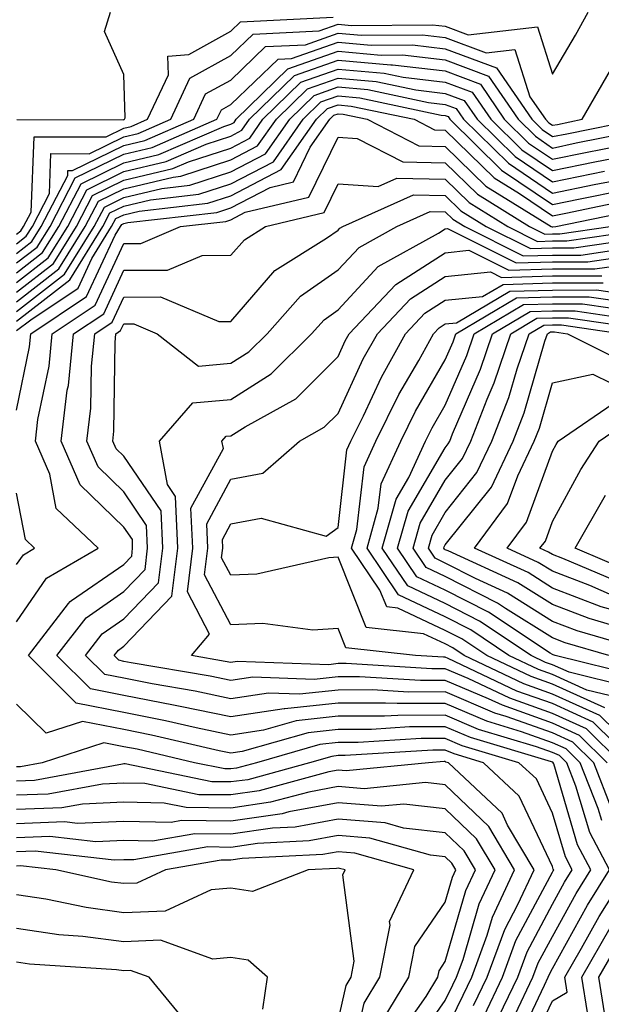
# Model space of a CAD drawing. Units: inches. Extents: x 1029203 to 1031843, y 7218698 to 7221338.
# Drawn here: x 1031738 to 1031793, y 7219119 to 7219211 of the extents above; entities that cross this region are included whole.
import ezdxf

# ---------------------------------------------------------------- set-up
doc = ezdxf.new("R2010")
doc.units = ezdxf.units.IN
doc.header["$MEASUREMENT"] = 0
doc.layers.add('Contour_10297218', color=7, linetype='Continuous', true_color=0xa17b34)

msp = doc.modelspace()

# ---------------------------------------------------------------- linework, layer by layer
at = {"layer": 'Contour_10297218'}
for points in [[(1031738.05, 7219190.318, 3036), (1031738.948, 7219191.022, 3036), (1031739.515, 7219191.92, 3036), (1031741.116, 7219194.986, 3036), (1031741.253, 7219198.717, 3036), (1031744.827, 7219198.697, 3036), (1031748.05, 7219200.279, 3036), (1031749.378, 7219200.592, 3036), (1031752.444, 7219201.92, 3036), (1031754.222, 7219205.748, 3036), (1031758.05, 7219207.858, 3036), (1031760.12, 7219209.85, 3036), (1031766.292, 7219210.162, 3036), (1031768.05, 7219210.787, 3036), (1031769.3, 7219210.67, 3036), (1031776.859, 7219210.729, 3036), (1031778.05, 7219210.592, 3036), (1031780.179, 7219209.791, 3036), (1031786.663, 7219210.533, 3036), (1031788.05, 7219206.119, 3036), (1031790.198, 7219209.772, 3036), (1031791.37, 7219211.92, 3036)], [(1031738.069, 7219201.901, 3038), (1031747.991, 7219201.861, 3038), (1031748.05, 7219201.901, 3038), (1031748.069, 7219201.901, 3038), (1031748.128, 7219201.92, 3038), (1031748.187, 7219202.057, 3038), (1031748.05, 7219206.1, 3038), (1031746.253, 7219210.123, 3038), (1031746.819, 7219211.92, 3038)], [(1031738.05, 7219191.217, 3037), (1031738.441, 7219191.529, 3037), (1031738.694, 7219191.92, 3037), (1031739.398, 7219193.268, 3037), (1031739.671, 7219200.299, 3037), (1031746.409, 7219200.279, 3037), (1031748.05, 7219201.08, 3037), (1031748.734, 7219201.236, 3037), (1031750.276, 7219201.92, 3037), (1031752.21, 7219206.08, 3037), (1031752.151, 7219207.818, 3037), (1031754.105, 7219207.975, 3037), (1031758.05, 7219210.143, 3037), (1031758.948, 7219211.022, 3037), (1031767.581, 7219211.451, 3037)], [(1031738.05, 7219189.42, 3035), (1031739.456, 7219190.514, 3035), (1031740.335, 7219191.92, 3035), (1031742.816, 7219196.686, 3035), (1031742.835, 7219197.135, 3035), (1031743.265, 7219197.135, 3035), (1031748.05, 7219199.479, 3035), (1031750.023, 7219199.947, 3035), (1031754.593, 7219201.92, 3035), (1031755.687, 7219204.283, 3035), (1031758.05, 7219205.572, 3035), (1031761.273, 7219208.697, 3035), (1031765.003, 7219208.873, 3035), (1031768.05, 7219209.947, 3035), (1031770.218, 7219209.752, 3035), (1031775.921, 7219209.791, 3035), (1031778.05, 7219209.557, 3035), (1031781.859, 7219208.111, 3035), (1031784.554, 7219208.424, 3035), (1031785.941, 7219204.029, 3035), (1031787.386, 7219201.92, 3035), (1031787.718, 7219201.588, 3035), (1031788.05, 7219201.373, 3035), (1031788.519, 7219201.451, 3035), (1031790.823, 7219201.92, 3035), (1031793.46, 7219206.51, 3035)], [(1031738.05, 7219188.522, 3034), (1031739.964, 7219190.006, 3034), (1031741.175, 7219191.92, 3034), (1031743.519, 7219196.451, 3034), (1031748.05, 7219198.658, 3034), (1031750.687, 7219199.283, 3034), (1031756.741, 7219201.92, 3034), (1031757.171, 7219202.799, 3034), (1031758.05, 7219203.307, 3034), (1031762.444, 7219207.526, 3034), (1031763.714, 7219207.584, 3034), (1031768.05, 7219209.108, 3034), (1031771.136, 7219208.834, 3034), (1031774.984, 7219208.854, 3034), (1031778.05, 7219208.502, 3034), (1031782.835, 7219206.705, 3034), (1031786.116, 7219201.92, 3034), (1031787.093, 7219200.963, 3034), (1031788.05, 7219200.318, 3034), (1031789.398, 7219200.572, 3034), (1031796.136, 7219201.92, 3034)], [(1031738.05, 7219187.604, 3033), (1031740.472, 7219189.498, 3033), (1031741.995, 7219191.92, 3033), (1031744.066, 7219195.904, 3033), (1031748.05, 7219197.858, 3033), (1031751.331, 7219198.639, 3033), (1031757.386, 7219201.256, 3033), (1031758.05, 7219201.471, 3033), (1031758.343, 7219201.627, 3033), (1031758.538, 7219201.92, 3033), (1031763.343, 7219206.627, 3033), (1031768.05, 7219208.287, 3033), (1031772.054, 7219207.916, 3033), (1031774.066, 7219207.936, 3033), (1031778.05, 7219207.467, 3033), (1031782.073, 7219205.943, 3033), (1031784.847, 7219201.92, 3033), (1031786.468, 7219200.338, 3033), (1031788.05, 7219199.244, 3033), (1031790.257, 7219199.713, 3033), (1031797.21, 7219201.08, 3033)], [(1031738.05, 7219186.705, 3032), (1031740.98, 7219188.99, 3032), (1031742.816, 7219191.92, 3032), (1031744.612, 7219195.358, 3032), (1031748.05, 7219197.057, 3032), (1031751.995, 7219197.975, 3032), (1031755.745, 7219199.615, 3032), (1031758.05, 7219200.358, 3032), (1031759.066, 7219200.904, 3032), (1031759.788, 7219201.92, 3032), (1031763.968, 7219206.002, 3032), (1031768.05, 7219207.447, 3032), (1031772.972, 7219206.998, 3032), (1031773.128, 7219206.998, 3032), (1031778.05, 7219206.432, 3032), (1031781.331, 7219205.201, 3032), (1031783.558, 7219201.92, 3032), (1031785.823, 7219199.693, 3032), (1031788.05, 7219198.19, 3032), (1031791.136, 7219198.834, 3032), (1031795.901, 7219199.772, 3032)], [(1031738.05, 7219185.807, 3031), (1031741.487, 7219188.483, 3031), (1031743.636, 7219191.92, 3031), (1031745.14, 7219194.83, 3031), (1031748.05, 7219196.256, 3031), (1031752.64, 7219197.33, 3031), (1031754.085, 7219197.955, 3031), (1031758.05, 7219199.244, 3031), (1031759.808, 7219200.162, 3031), (1031761.038, 7219201.92, 3031), (1031764.573, 7219205.397, 3031), (1031768.05, 7219206.608, 3031), (1031772.347, 7219206.217, 3031), (1031774.124, 7219205.846, 3031), (1031778.05, 7219205.397, 3031), (1031780.569, 7219204.44, 3031), (1031782.288, 7219201.92, 3031), (1031785.198, 7219199.068, 3031), (1031788.05, 7219197.135, 3031), (1031792.015, 7219197.955, 3031), (1031794.593, 7219198.463, 3031)], [(1031738.05, 7219184.908, 3030), (1031741.995, 7219187.975, 3030), (1031744.456, 7219191.92, 3030), (1031745.687, 7219194.283, 3030), (1031748.05, 7219195.436, 3030), (1031752.659, 7219196.529, 3030), (1031753.362, 7219196.608, 3030), (1031758.05, 7219198.131, 3030), (1031760.53, 7219199.44, 3030), (1031762.288, 7219201.92, 3030), (1031765.198, 7219204.772, 3030), (1031768.05, 7219205.768, 3030), (1031771.585, 7219205.455, 3030), (1031775.316, 7219204.654, 3030), (1031778.05, 7219204.342, 3030), (1031779.808, 7219203.678, 3030), (1031781.019, 7219201.92, 3030), (1031784.573, 7219198.443, 3030), (1031788.05, 7219196.08, 3030), (1031792.894, 7219197.076, 3030)], [(1031738.05, 7219184.01, 3029), (1031742.503, 7219187.467, 3029), (1031745.276, 7219191.92, 3029), (1031746.234, 7219193.736, 3029), (1031748.05, 7219194.635, 3029), (1031751.605, 7219195.475, 3029), (1031754.202, 7219195.768, 3029), (1031758.05, 7219197.018, 3029), (1031761.273, 7219198.697, 3029), (1031763.538, 7219201.92, 3029), (1031765.823, 7219204.147, 3029), (1031768.05, 7219204.947, 3029), (1031770.823, 7219204.693, 3029), (1031776.487, 7219203.483, 3029), (1031778.05, 7219203.307, 3029), (1031779.066, 7219202.936, 3029), (1031779.749, 7219201.92, 3029), (1031783.948, 7219197.818, 3029), (1031788.05, 7219195.026, 3029), (1031791.956, 7219195.826, 3029), (1031793.773, 7219196.197, 3029)], [(1031738.05, 7219183.111, 3028), (1031743.011, 7219186.959, 3028), (1031746.097, 7219191.92, 3028), (1031746.761, 7219193.209, 3028), (1031748.05, 7219193.834, 3028), (1031750.55, 7219194.42, 3028), (1031755.042, 7219194.928, 3028), (1031758.05, 7219195.904, 3028), (1031762.015, 7219197.955, 3028), (1031764.788, 7219201.92, 3028), (1031766.429, 7219203.541, 3028), (1031768.05, 7219204.108, 3028), (1031770.062, 7219203.932, 3028), (1031777.659, 7219202.311, 3028), (1031778.05, 7219202.272, 3028), (1031778.304, 7219202.174, 3028), (1031778.48, 7219201.92, 3028), (1031783.304, 7219197.174, 3028), (1031788.05, 7219193.971, 3028), (1031790.628, 7219194.498, 3028), (1031794.651, 7219195.318, 3028)], [(1031738.05, 7219182.213, 3027), (1031739.359, 7219183.229, 3027), (1031743.792, 7219186.178, 3027), (1031745.081, 7219188.951, 3027), (1031746.917, 7219191.92, 3027), (1031747.308, 7219192.662, 3027), (1031748.05, 7219193.014, 3027), (1031749.495, 7219193.365, 3027), (1031755.882, 7219194.088, 3027), (1031758.05, 7219194.791, 3027), (1031762.737, 7219197.233, 3027), (1031766.038, 7219201.92, 3027), (1031767.054, 7219202.916, 3027), (1031768.05, 7219203.268, 3027), (1031769.28, 7219203.151, 3027), (1031775.14, 7219201.92, 3027), (1031777.054, 7219200.924, 3027), (1031778.05, 7219200.904, 3027), (1031782.601, 7219196.471, 3027), (1031784.984, 7219194.986, 3027), (1031788.05, 7219192.916, 3027), (1031789.3, 7219193.17, 3027), (1031795.511, 7219194.459, 3027)], [(1031738.05, 7219174.791, 3026), (1031739.261, 7219180.709, 3026), (1031739.378, 7219181.92, 3026), (1031744.573, 7219185.397, 3026), (1031747.249, 7219191.119, 3026), (1031747.757, 7219191.92, 3026), (1031747.855, 7219192.115, 3026), (1031748.05, 7219192.213, 3026), (1031748.441, 7219192.311, 3026), (1031756.741, 7219193.229, 3026), (1031758.05, 7219193.658, 3026), (1031761.702, 7219195.572, 3026), (1031763.87, 7219196.1, 3026), (1031765.452, 7219199.322, 3026), (1031767.269, 7219201.92, 3026), (1031767.659, 7219202.311, 3026), (1031768.05, 7219202.428, 3026), (1031768.519, 7219202.389, 3026), (1031770.765, 7219201.92, 3026), (1031775.569, 7219199.44, 3026), (1031778.05, 7219199.381, 3026), (1031781.819, 7219195.69, 3026), (1031787.933, 7219191.92, 3026), (1031788.011, 7219191.881, 3026), (1031788.05, 7219191.881, 3026), (1031788.089, 7219191.881, 3026), (1031788.362, 7219191.92, 3026), (1031796.39, 7219193.58, 3026)], [(1031738.05, 7219155.065, 3025), (1031740.843, 7219159.127, 3025), (1031745.648, 7219161.92, 3025), (1031741.741, 7219165.611, 3025), (1031741.136, 7219168.834, 3025), (1031739.808, 7219171.92, 3025), (1031740.042, 7219173.912, 3025), (1031741.077, 7219178.893, 3025), (1031741.37, 7219181.92, 3025), (1031745.374, 7219184.596, 3025), (1031748.05, 7219190.338, 3025), (1031749.632, 7219190.338, 3025), (1031753.343, 7219191.92, 3025), (1031757.581, 7219192.389, 3025), (1031758.05, 7219192.545, 3025), (1031759.378, 7219193.248, 3025), (1031765.316, 7219194.654, 3025), (1031768.05, 7219200.26, 3025), (1031769.827, 7219200.143, 3025), (1031774.085, 7219197.955, 3025), (1031778.05, 7219197.858, 3025), (1031781.058, 7219194.928, 3025), (1031785.901, 7219191.92, 3025), (1031787.327, 7219191.197, 3025), (1031788.05, 7219191.236, 3025), (1031788.734, 7219191.236, 3025), (1031793.441, 7219191.92, 3025)], [(1031784.573, 7219115.397, 3024), (1031787.308, 7219121.178, 3024), (1031787.659, 7219121.92, 3024), (1031787.776, 7219122.193, 3024), (1031788.05, 7219122.721, 3024), (1031791.331, 7219128.639, 3024), (1031793.382, 7219131.92, 3024), (1031791.526, 7219135.397, 3024), (1031790.237, 7219139.733, 3024), (1031789.378, 7219141.92, 3024), (1031788.714, 7219142.584, 3024), (1031788.05, 7219142.877, 3024), (1031786.566, 7219143.404, 3024), (1031781.155, 7219145.026, 3024), (1031778.05, 7219146.354, 3024), (1031773.636, 7219146.334, 3024), (1031772.386, 7219146.256, 3024), (1031768.05, 7219146.256, 3024), (1031764.144, 7219145.826, 3024), (1031761.077, 7219144.947, 3024), (1031758.05, 7219144.498, 3024), (1031754.808, 7219145.162, 3024), (1031751.956, 7219145.826, 3024), (1031748.05, 7219146.588, 3024), (1031743.616, 7219147.486, 3024), (1031739.144, 7219151.92, 3024), (1031742.894, 7219156.764, 3024), (1031743.03, 7219156.94, 3024), (1031743.167, 7219157.037, 3024), (1031748.05, 7219160.416, 3024), (1031748.792, 7219161.178, 3024), (1031748.87, 7219161.92, 3024), (1031748.851, 7219162.721, 3024), (1031748.05, 7219163.873, 3024), (1031743.968, 7219167.838, 3024), (1031742.21, 7219171.92, 3024), (1031742.776, 7219176.647, 3024), (1031742.874, 7219177.096, 3024), (1031743.343, 7219181.92, 3024), (1031746.175, 7219183.795, 3024), (1031748.05, 7219187.838, 3024), (1031752.132, 7219187.838, 3024), (1031755.355, 7219189.225, 3024), (1031758.05, 7219189.244, 3024), (1031759.3, 7219190.67, 3024), (1031761.273, 7219191.92, 3024), (1031766.741, 7219193.229, 3024), (1031768.05, 7219195.904, 3024), (1031771.78, 7219195.651, 3024), (1031773.538, 7219196.432, 3024), (1031778.05, 7219196.334, 3024), (1031780.276, 7219194.147, 3024), (1031783.89, 7219191.92, 3024), (1031786.663, 7219190.533, 3024), (1031788.05, 7219190.572, 3024), (1031789.398, 7219190.572, 3024), (1031797.972, 7219191.842, 3024)], [(1031792.659, 7219136.529, 3023), (1031792.308, 7219137.662, 3023), (1031790.648, 7219141.92, 3023), (1031789.339, 7219143.209, 3023), (1031788.05, 7219143.776, 3023), (1031785.159, 7219144.811, 3023), (1031781.917, 7219145.787, 3023), (1031778.05, 7219147.428, 3023), (1031773.558, 7219147.428, 3023), (1031772.484, 7219147.486, 3023), (1031768.05, 7219147.486, 3023), (1031763.069, 7219146.94, 3023), (1031763.03, 7219146.94, 3023), (1031758.05, 7219146.197, 3023), (1031753.304, 7219147.174, 3023), (1031752.698, 7219147.272, 3023), (1031748.05, 7219148.19, 3023), (1031744.944, 7219148.815, 3023), (1031741.8, 7219151.92, 3023), (1031744.534, 7219155.436, 3023), (1031748.05, 7219157.877, 3023), (1031750.042, 7219159.928, 3023), (1031750.276, 7219161.92, 3023), (1031750.179, 7219164.049, 3023), (1031748.05, 7219167.193, 3023), (1031745.648, 7219169.518, 3023), (1031744.612, 7219171.92, 3023), (1031744.984, 7219174.986, 3023), (1031745.042, 7219178.912, 3023), (1031745.335, 7219181.92, 3023), (1031746.956, 7219183.014, 3023), (1031748.05, 7219185.338, 3023), (1031751.487, 7219185.358, 3023), (1031756.917, 7219183.053, 3023), (1031758.05, 7219183.053, 3023), (1031762.151, 7219187.818, 3023), (1031766.956, 7219190.826, 3023), (1031768.05, 7219191.588, 3023), (1031768.206, 7219191.764, 3023), (1031768.499, 7219191.92, 3023), (1031775.081, 7219194.889, 3023), (1031778.05, 7219194.811, 3023), (1031779.515, 7219193.385, 3023), (1031781.878, 7219191.92, 3023), (1031785.999, 7219189.869, 3023), (1031788.05, 7219189.928, 3023), (1031790.042, 7219189.928, 3023), (1031797.093, 7219190.963, 3023)], [(1031793.636, 7219137.506, 3022), (1031791.917, 7219141.92, 3022), (1031789.964, 7219143.834, 3022), (1031788.05, 7219144.693, 3022), (1031783.734, 7219146.236, 3022), (1031782.679, 7219146.549, 3022), (1031778.05, 7219148.522, 3022), (1031774.632, 7219148.502, 3022), (1031771.253, 7219148.717, 3022), (1031768.05, 7219148.697, 3022), (1031764.437, 7219148.307, 3022), (1031761.566, 7219148.404, 3022), (1031758.05, 7219147.877, 3022), (1031754.71, 7219148.58, 3022), (1031750.706, 7219149.264, 3022), (1031748.05, 7219149.791, 3022), (1031746.273, 7219150.143, 3022), (1031744.476, 7219151.92, 3022), (1031746.038, 7219153.932, 3022), (1031748.05, 7219155.338, 3022), (1031751.273, 7219158.697, 3022), (1031751.683, 7219161.92, 3022), (1031751.526, 7219165.397, 3022), (1031748.05, 7219170.514, 3022), (1031747.327, 7219171.197, 3022), (1031747.034, 7219171.92, 3022), (1031747.132, 7219172.838, 3022), (1031747.23, 7219181.1, 3022), (1031747.308, 7219181.92, 3022), (1031747.757, 7219182.213, 3022), (1031748.05, 7219182.838, 3022), (1031748.987, 7219182.858, 3022), (1031751.175, 7219181.92, 3022), (1031755.023, 7219178.893, 3022), (1031758.05, 7219179.166, 3022), (1031759.73, 7219180.24, 3022), (1031761.429, 7219181.92, 3022), (1031764.554, 7219185.416, 3022), (1031768.05, 7219187.877, 3022), (1031770.003, 7219189.967, 3022), (1031773.519, 7219191.92, 3022), (1031776.644, 7219193.326, 3022), (1031778.05, 7219193.287, 3022), (1031778.753, 7219192.623, 3022), (1031779.866, 7219191.92, 3022), (1031785.316, 7219189.186, 3022), (1031788.05, 7219189.264, 3022), (1031790.706, 7219189.264, 3022), (1031796.214, 7219190.084, 3022)], [(1031793.167, 7219141.92, 3021), (1031790.589, 7219144.459, 3021), (1031788.05, 7219145.611, 3021), (1031783.401, 7219147.272, 3021), (1031782.093, 7219147.877, 3021), (1031778.05, 7219149.596, 3021), (1031775.726, 7219149.596, 3021), (1031770.042, 7219149.928, 3021), (1031768.05, 7219149.928, 3021), (1031765.823, 7219149.693, 3021), (1031760.081, 7219149.889, 3021), (1031758.05, 7219149.576, 3021), (1031756.116, 7219149.986, 3021), (1031748.734, 7219151.236, 3021), (1031748.05, 7219151.373, 3021), (1031747.601, 7219151.471, 3021), (1031747.151, 7219151.92, 3021), (1031747.542, 7219152.428, 3021), (1031748.05, 7219152.779, 3021), (1031752.523, 7219157.447, 3021), (1031753.089, 7219161.92, 3021), (1031752.874, 7219166.744, 3021), (1031752.112, 7219167.858, 3021), (1031751.39, 7219171.92, 3021), (1031754.495, 7219175.475, 3021), (1031758.05, 7219175.787, 3021), (1031761.8, 7219178.17, 3021), (1031765.569, 7219181.92, 3021), (1031766.741, 7219183.229, 3021), (1031768.05, 7219184.166, 3021), (1031771.78, 7219188.19, 3021), (1031777.425, 7219191.295, 3021), (1031778.05, 7219191.705, 3021), (1031778.245, 7219191.725, 3021), (1031784.651, 7219188.522, 3021), (1031788.05, 7219188.619, 3021), (1031791.351, 7219188.619, 3021), (1031795.335, 7219189.205, 3021)], [(1031794.437, 7219141.92, 3020), (1031791.214, 7219145.084, 3020), (1031788.05, 7219146.51, 3020), (1031784.066, 7219147.936, 3020), (1031780.198, 7219149.772, 3020), (1031778.05, 7219150.67, 3020), (1031776.8, 7219150.67, 3020), (1031768.812, 7219151.158, 3020), (1031768.05, 7219151.158, 3020), (1031767.191, 7219151.061, 3020), (1031758.616, 7219151.354, 3020), (1031758.05, 7219151.276, 3020), (1031757.503, 7219151.373, 3020), (1031754.378, 7219151.92, 3020), (1031756.058, 7219153.912, 3020), (1031753.987, 7219157.858, 3020), (1031754.476, 7219161.92, 3020), (1031754.319, 7219165.651, 3020), (1031757.347, 7219171.217, 3020), (1031757.21, 7219171.92, 3020), (1031757.601, 7219172.369, 3020), (1031758.05, 7219172.408, 3020), (1031759.378, 7219173.248, 3020), (1031764.105, 7219175.865, 3020), (1031768.05, 7219179.811, 3020), (1031768.714, 7219181.256, 3020), (1031769.085, 7219181.92, 3020), (1031773.441, 7219186.529, 3020), (1031778.05, 7219189.479, 3020), (1031780.257, 7219189.713, 3020), (1031783.987, 7219187.858, 3020), (1031788.05, 7219187.975, 3020), (1031791.995, 7219187.975, 3020), (1031794.456, 7219188.326, 3020)], [(1031795.706, 7219141.92, 3019), (1031791.839, 7219145.709, 3019), (1031788.05, 7219147.428, 3019), (1031784.73, 7219148.6, 3019), (1031778.323, 7219151.647, 3019), (1031778.05, 7219151.764, 3019), (1031777.894, 7219151.764, 3019), (1031775.276, 7219151.92, 3019), (1031768.773, 7219152.643, 3019), (1031768.05, 7219154.44, 3019), (1031765.687, 7219154.283, 3019), (1031761.019, 7219154.889, 3019), (1031758.05, 7219154.772, 3019), (1031755.569, 7219159.44, 3019), (1031755.882, 7219161.92, 3019), (1031755.784, 7219164.186, 3019), (1031758.05, 7219168.365, 3019), (1031761.038, 7219168.932, 3019), (1031764.437, 7219171.92, 3019), (1031766.761, 7219173.209, 3019), (1031768.05, 7219174.498, 3019), (1031770.394, 7219179.576, 3019), (1031771.722, 7219181.92, 3019), (1031774.788, 7219185.182, 3019), (1031778.05, 7219187.272, 3019), (1031782.269, 7219187.701, 3019), (1031783.304, 7219187.174, 3019), (1031788.05, 7219187.311, 3019), (1031792.659, 7219187.311, 3019)], [(1031796.976, 7219141.92, 3018), (1031792.464, 7219146.334, 3018), (1031788.05, 7219148.326, 3018), (1031785.394, 7219149.264, 3018), (1031779.827, 7219151.92, 3018), (1031778.753, 7219152.623, 3018), (1031778.05, 7219152.994, 3018), (1031776.019, 7219153.951, 3018), (1031770.667, 7219154.537, 3018), (1031768.05, 7219161.1, 3018), (1031767.171, 7219161.041, 3018), (1031760.472, 7219159.498, 3018), (1031758.05, 7219159.401, 3018), (1031757.171, 7219161.041, 3018), (1031757.288, 7219161.92, 3018), (1031757.249, 7219162.721, 3018), (1031758.05, 7219164.205, 3018), (1031760.862, 7219164.733, 3018), (1031766.937, 7219163.033, 3018), (1031768.05, 7219163.854, 3018), (1031768.87, 7219171.1, 3018), (1031769.241, 7219171.92, 3018), (1031770.413, 7219174.283, 3018), (1031772.093, 7219177.877, 3018), (1031774.339, 7219181.92, 3018), (1031776.136, 7219183.834, 3018), (1031778.05, 7219185.065, 3018), (1031781.526, 7219185.397, 3018), (1031783.441, 7219186.529, 3018), (1031788.05, 7219186.666, 3018), (1031792.796, 7219186.666, 3018)], [(1031792.933, 7219147.037, 3017), (1031788.05, 7219149.244, 3017), (1031786.077, 7219149.947, 3017), (1031781.917, 7219151.92, 3017), (1031779.593, 7219153.463, 3017), (1031778.05, 7219154.244, 3017), (1031773.636, 7219156.334, 3017), (1031772.581, 7219156.451, 3017), (1031771.956, 7219158.014, 3017), (1031769.3, 7219161.92, 3017), (1031769.808, 7219163.678, 3017), (1031770.472, 7219169.498, 3017), (1031771.566, 7219171.92, 3017), (1031773.714, 7219176.256, 3017), (1031775.569, 7219179.44, 3017), (1031776.956, 7219181.92, 3017), (1031777.484, 7219182.486, 3017), (1031778.05, 7219182.838, 3017), (1031779.085, 7219182.955, 3017), (1031784.066, 7219185.904, 3017), (1031788.05, 7219186.002, 3017), (1031792.151, 7219186.022, 3017), (1031794.261, 7219185.709, 3017)], [(1031794.124, 7219147.994, 3016), (1031791.273, 7219148.697, 3016), (1031788.05, 7219150.143, 3016), (1031786.741, 7219150.611, 3016), (1031783.987, 7219151.92, 3016), (1031780.433, 7219154.303, 3016), (1031778.05, 7219155.514, 3016), (1031773.694, 7219157.565, 3016), (1031770.745, 7219161.92, 3016), (1031771.8, 7219165.67, 3016), (1031772.054, 7219167.916, 3016), (1031773.89, 7219171.92, 3016), (1031775.257, 7219174.713, 3016), (1031778.05, 7219179.479, 3016), (1031778.792, 7219181.178, 3016), (1031779.046, 7219181.92, 3016), (1031784.71, 7219185.26, 3016), (1031788.05, 7219185.358, 3016), (1031791.487, 7219185.358, 3016), (1031795.14, 7219184.83, 3016)], [(1031795.12, 7219148.99, 3015), (1031789.612, 7219150.358, 3015), (1031788.05, 7219151.061, 3015), (1031787.405, 7219151.276, 3015), (1031786.077, 7219151.92, 3015), (1031781.253, 7219155.123, 3015), (1031778.05, 7219156.764, 3015), (1031774.554, 7219158.424, 3015), (1031772.171, 7219161.92, 3015), (1031773.46, 7219166.51, 3015), (1031774.651, 7219168.522, 3015), (1031776.214, 7219171.92, 3015), (1031776.819, 7219173.151, 3015), (1031778.05, 7219175.26, 3015), (1031780.062, 7219179.908, 3015), (1031780.745, 7219181.92, 3015), (1031785.335, 7219184.635, 3015), (1031788.05, 7219184.713, 3015), (1031790.843, 7219184.713, 3015), (1031796.019, 7219183.951, 3015)], [(1031796.116, 7219149.986, 3014), (1031788.304, 7219151.92, 3014), (1031788.109, 7219151.979, 3014), (1031788.05, 7219151.998, 3014), (1031787.835, 7219152.135, 3014), (1031782.093, 7219155.963, 3014), (1031778.05, 7219158.014, 3014), (1031775.394, 7219159.264, 3014), (1031773.597, 7219161.92, 3014), (1031774.593, 7219165.377, 3014), (1031778.05, 7219171.295, 3014), (1031778.323, 7219171.647, 3014), (1031778.46, 7219171.92, 3014), (1031778.734, 7219172.604, 3014), (1031781.351, 7219178.619, 3014), (1031782.464, 7219181.92, 3014), (1031785.98, 7219183.99, 3014), (1031788.05, 7219184.049, 3014), (1031790.179, 7219184.049, 3014), (1031796.898, 7219183.072, 3014)], [(1031793.304, 7219151.92, 3013), (1031789.241, 7219153.111, 3013), (1031788.05, 7219153.561, 3013), (1031783.655, 7219156.315, 3013), (1031782.933, 7219156.803, 3013), (1031778.05, 7219159.283, 3013), (1031776.253, 7219160.123, 3013), (1031775.042, 7219161.92, 3013), (1031775.706, 7219164.264, 3013), (1031778.05, 7219168.268, 3013), (1031779.671, 7219170.299, 3013), (1031780.433, 7219171.92, 3013), (1031781.956, 7219175.826, 3013), (1031782.62, 7219177.35, 3013), (1031784.163, 7219181.92, 3013), (1031786.605, 7219183.365, 3013), (1031788.05, 7219183.404, 3013), (1031789.534, 7219183.404, 3013), (1031797.757, 7219182.213, 3013)], [(1031797.952, 7219152.018, 3012), (1031790.355, 7219154.225, 3012), (1031788.05, 7219155.104, 3012), (1031783.87, 7219157.74, 3012), (1031780.862, 7219159.108, 3012), (1031778.05, 7219160.533, 3012), (1031777.112, 7219160.983, 3012), (1031776.468, 7219161.92, 3012), (1031776.819, 7219163.151, 3012), (1031778.05, 7219165.24, 3012), (1031780.999, 7219168.971, 3012), (1031782.405, 7219171.92, 3012), (1031783.987, 7219175.983, 3012), (1031784.769, 7219178.639, 3012), (1031785.882, 7219181.92, 3012), (1031787.249, 7219182.721, 3012), (1031788.05, 7219182.76, 3012), (1031788.89, 7219182.76, 3012), (1031794.593, 7219181.92, 3012)], [(1031795.901, 7219154.068, 3011), (1031791.487, 7219155.358, 3011), (1031788.05, 7219156.666, 3011), (1031784.827, 7219158.697, 3011), (1031778.304, 7219161.666, 3011), (1031778.05, 7219161.783, 3011), (1031777.972, 7219161.842, 3011), (1031777.913, 7219161.92, 3011), (1031777.933, 7219162.037, 3011), (1031778.05, 7219162.233, 3011), (1031782.347, 7219167.623, 3011), (1031784.378, 7219171.92, 3011), (1031785.413, 7219174.557, 3011), (1031787.347, 7219181.217, 3011), (1031787.581, 7219181.92, 3011), (1031787.874, 7219182.096, 3011), (1031788.226, 7219182.096, 3011), (1031789.456, 7219181.92, 3011), (1031795.179, 7219179.049, 3011)], [(1031793.851, 7219156.119, 3010), (1031792.601, 7219156.471, 3010), (1031788.05, 7219158.209, 3010), (1031785.784, 7219159.654, 3010), (1031780.784, 7219161.92, 3010), (1031783.87, 7219166.1, 3010), (1031784.808, 7219168.678, 3010), (1031786.351, 7219171.92, 3010), (1031786.839, 7219173.131, 3010), (1031788.05, 7219177.33, 3010), (1031791.819, 7219178.151, 3010), (1031793.46, 7219177.33, 3010)], [(1031793.655, 7219157.526, 3009), (1031791.526, 7219158.443, 3009), (1031788.05, 7219159.772, 3009), (1031786.722, 7219160.592, 3009), (1031783.831, 7219161.92, 3009), (1031785.628, 7219164.342, 3009), (1031788.05, 7219170.983, 3009), (1031788.382, 7219171.588, 3009), (1031788.597, 7219171.92, 3009), (1031794.222, 7219175.748, 3009)], [(1031794.691, 7219158.561, 3008), (1031789.007, 7219160.963, 3008), (1031788.05, 7219161.334, 3008), (1031787.679, 7219161.549, 3008), (1031786.878, 7219161.92, 3008), (1031787.386, 7219162.584, 3008), (1031788.05, 7219164.42, 3008), (1031790.706, 7219169.264, 3008), (1031792.405, 7219171.92, 3008), (1031795.765, 7219174.205, 3008)], [(1031738.05, 7219160.397, 3026), (1031738.675, 7219161.295, 3026), (1031739.73, 7219161.92, 3026), (1031738.87, 7219162.74, 3026), (1031738.05, 7219167.057, 3026)], [(1031795.706, 7219159.576, 3007), (1031790.159, 7219161.92, 3007), (1031792.991, 7219166.861, 3007)], [(1031784.573, 7219118.443, 3025), (1031786.234, 7219121.92, 3025), (1031786.722, 7219123.248, 3025), (1031788.05, 7219125.729, 3025), (1031790.257, 7219129.713, 3025), (1031791.644, 7219131.92, 3025), (1031790.394, 7219134.264, 3025), (1031788.167, 7219141.803, 3025), (1031788.089, 7219141.959, 3025), (1031788.05, 7219141.959, 3025), (1031787.972, 7219141.998, 3025), (1031780.394, 7219144.264, 3025), (1031778.05, 7219145.26, 3025), (1031774.71, 7219145.26, 3025), (1031771.155, 7219145.026, 3025), (1031768.05, 7219145.026, 3025), (1031765.257, 7219144.713, 3025), (1031759.085, 7219142.955, 3025), (1031758.05, 7219142.799, 3025), (1031756.937, 7219143.033, 3025), (1031750.628, 7219144.498, 3025), (1031748.05, 7219145.006, 3025), (1031744.202, 7219145.768, 3025), (1031740.804, 7219144.674, 3025), (1031738.05, 7219147.369, 3025)], [(1031782.62, 7219117.35, 3026), (1031784.808, 7219121.92, 3026), (1031785.687, 7219124.283, 3026), (1031788.05, 7219128.736, 3026), (1031789.183, 7219130.787, 3026), (1031789.905, 7219131.92, 3026), (1031789.261, 7219133.131, 3026), (1031788.05, 7219137.213, 3026), (1031786.546, 7219140.416, 3026), (1031784.925, 7219141.92, 3026), (1031779.632, 7219143.502, 3026), (1031778.05, 7219144.186, 3026), (1031775.784, 7219144.186, 3026), (1031769.925, 7219143.795, 3026), (1031768.05, 7219143.795, 3026), (1031766.351, 7219143.619, 3026), (1031760.433, 7219141.92, 3026), (1031758.558, 7219141.412, 3026), (1031758.05, 7219141.334, 3026), (1031757.484, 7219141.354, 3026), (1031754.651, 7219141.92, 3026), (1031749.3, 7219143.17, 3026), (1031748.05, 7219143.404, 3026), (1031746.194, 7219143.776, 3026), (1031740.433, 7219141.92, 3026), (1031738.421, 7219141.549, 3026), (1031738.05, 7219141.529, 3026)], [(1031781.663, 7219118.307, 3027), (1031783.382, 7219121.92, 3027), (1031784.632, 7219125.338, 3027), (1031788.05, 7219131.725, 3027), (1031788.128, 7219131.842, 3027), (1031788.167, 7219131.92, 3027), (1031788.128, 7219131.998, 3027), (1031788.05, 7219132.233, 3027), (1031784.944, 7219138.815, 3027), (1031781.624, 7219141.92, 3027), (1031778.87, 7219142.74, 3027), (1031778.05, 7219143.092, 3027), (1031776.878, 7219143.092, 3027), (1031768.714, 7219142.584, 3027), (1031768.05, 7219142.584, 3027), (1031767.464, 7219142.506, 3027), (1031765.394, 7219141.92, 3027), (1031759.632, 7219140.338, 3027), (1031758.05, 7219140.123, 3027), (1031756.273, 7219140.143, 3027), (1031748.167, 7219141.803, 3027), (1031748.05, 7219141.803, 3027), (1031747.913, 7219141.783, 3027), (1031739.71, 7219140.26, 3027), (1031738.05, 7219140.201, 3027)], [(1031780.687, 7219119.283, 3028), (1031781.956, 7219121.92, 3028), (1031783.597, 7219126.373, 3028), (1031784.827, 7219128.697, 3028), (1031786.351, 7219131.92, 3028), (1031783.87, 7219136.1, 3028), (1031783.343, 7219137.213, 3028), (1031778.343, 7219141.92, 3028), (1031778.109, 7219141.979, 3028), (1031778.05, 7219142.018, 3028), (1031777.952, 7219142.018, 3028), (1031776.487, 7219141.92, 3028), (1031768.812, 7219141.158, 3028), (1031768.05, 7219141.217, 3028), (1031767.191, 7219141.061, 3028), (1031760.687, 7219139.283, 3028), (1031758.05, 7219138.912, 3028), (1031755.062, 7219138.932, 3028), (1031750.003, 7219139.967, 3028), (1031748.05, 7219140.006, 3028), (1031746.058, 7219139.928, 3028), (1031740.98, 7219138.99, 3028), (1031738.05, 7219138.893, 3028)], [(1031778.05, 7219116.803, 3029), (1031779.73, 7219120.24, 3029), (1031780.53, 7219121.92, 3029), (1031781.956, 7219125.826, 3029), (1031782.444, 7219127.526, 3029), (1031784.515, 7219131.92, 3029), (1031782.112, 7219135.983, 3029), (1031778.05, 7219139.869, 3029), (1031776.214, 7219140.084, 3029), (1031770.472, 7219139.498, 3029), (1031768.05, 7219139.693, 3029), (1031765.316, 7219139.186, 3029), (1031761.741, 7219138.229, 3029), (1031758.05, 7219137.682, 3029), (1031753.87, 7219137.74, 3029), (1031751.819, 7219138.151, 3029), (1031748.05, 7219138.229, 3029), (1031744.183, 7219138.053, 3029), (1031742.269, 7219137.701, 3029), (1031738.05, 7219137.565, 3029)], [(1031774.827, 7219115.143, 3030), (1031778.05, 7219119.752, 3030), (1031778.753, 7219121.217, 3030), (1031779.105, 7219121.92, 3030), (1031779.71, 7219123.58, 3030), (1031781.214, 7219128.756, 3030), (1031782.698, 7219131.92, 3030), (1031780.96, 7219134.83, 3030), (1031778.05, 7219137.623, 3030), (1031774.183, 7219138.053, 3030), (1031772.112, 7219137.858, 3030), (1031768.05, 7219138.17, 3030), (1031763.46, 7219137.33, 3030), (1031762.816, 7219137.154, 3030), (1031758.05, 7219136.471, 3030), (1031753.441, 7219136.529, 3030), (1031752.484, 7219136.354, 3030), (1031748.05, 7219136.432, 3030), (1031743.714, 7219136.256, 3030), (1031742.523, 7219136.393, 3030), (1031738.05, 7219136.236, 3030)], [(1031773.616, 7219116.354, 3031), (1031776.253, 7219120.123, 3031), (1031777.347, 7219121.92, 3031), (1031777.464, 7219122.506, 3031), (1031778.05, 7219123.385, 3031), (1031779.964, 7219130.006, 3031), (1031780.862, 7219131.92, 3031), (1031779.827, 7219133.697, 3031), (1031778.05, 7219135.377, 3031), (1031774.144, 7219135.826, 3031), (1031772.444, 7219136.315, 3031), (1031768.05, 7219136.647, 3031), (1031764.046, 7219135.924, 3031), (1031761.937, 7219135.807, 3031), (1031758.05, 7219135.26, 3031), (1031754.671, 7219135.299, 3031), (1031750.726, 7219134.596, 3031), (1031748.05, 7219134.654, 3031), (1031745.433, 7219134.537, 3031), (1031741.155, 7219135.026, 3031), (1031738.05, 7219134.928, 3031)], [(1031772.151, 7219117.818, 3032), (1031774.651, 7219121.92, 3032), (1031775.198, 7219124.772, 3032), (1031778.05, 7219128.912, 3032), (1031778.714, 7219131.256, 3032), (1031779.046, 7219131.92, 3032), (1031778.675, 7219132.545, 3032), (1031778.05, 7219133.131, 3032), (1031776.683, 7219133.287, 3032), (1031771.019, 7219134.889, 3032), (1031768.05, 7219135.123, 3032), (1031765.335, 7219134.635, 3032), (1031760.53, 7219134.401, 3032), (1031758.05, 7219134.029, 3032), (1031755.901, 7219134.068, 3032), (1031748.987, 7219132.858, 3032), (1031748.05, 7219132.858, 3032), (1031747.151, 7219132.818, 3032), (1031739.788, 7219133.658, 3032), (1031738.05, 7219133.6, 3032)], [(1031768.968, 7219112.838, 3033), (1031770.472, 7219119.498, 3033), (1031771.956, 7219121.92, 3033), (1031772.913, 7219126.783, 3033), (1031772.855, 7219127.115, 3033), (1031775.12, 7219131.92, 3033), (1031769.612, 7219133.483, 3033), (1031768.05, 7219133.6, 3033), (1031766.624, 7219133.346, 3033), (1031759.105, 7219132.975, 3033), (1031758.05, 7219132.818, 3033), (1031757.151, 7219132.818, 3033), (1031751.956, 7219131.92, 3033), (1031749.28, 7219130.69, 3033), (1031748.05, 7219130.651, 3033), (1031746.917, 7219130.787, 3033), (1031741.702, 7219131.92, 3033), (1031738.421, 7219132.291, 3033), (1031738.05, 7219132.272, 3033)], [(1031768.05, 7219117.858, 3034), (1031768.812, 7219121.158, 3034), (1031769.261, 7219121.92, 3034), (1031769.554, 7219123.424, 3034), (1031768.499, 7219131.471, 3034), (1031768.694, 7219131.92, 3034), (1031768.187, 7219132.057, 3034), (1031768.05, 7219132.076, 3034), (1031767.913, 7219132.057, 3034), (1031765.257, 7219131.92, 3034), (1031760.062, 7219129.908, 3034), (1031758.05, 7219130.221, 3034), (1031756.194, 7219130.065, 3034), (1031751.898, 7219128.072, 3034), (1031748.05, 7219127.936, 3034), (1031744.534, 7219128.404, 3034), (1031740.765, 7219129.205, 3034), (1031738.05, 7219129.615, 3034)], [(1031785.55, 7219114.42, 3023), (1031788.05, 7219119.713, 3023), (1031789.437, 7219120.533, 3023), (1031789.202, 7219121.92, 3023), (1031790.765, 7219124.635, 3023), (1031792.405, 7219127.565, 3023), (1031795.14, 7219131.92, 3023)], [(1031761.019, 7219118.951, 3035), (1031761.448, 7219121.92, 3035), (1031759.651, 7219123.522, 3035), (1031758.05, 7219123.756, 3035), (1031756.37, 7219123.6, 3035), (1031751.487, 7219125.358, 3035), (1031748.05, 7219125.221, 3035), (1031744.241, 7219125.729, 3035), (1031741.995, 7219125.865, 3035), (1031738.05, 7219126.471, 3035)], [(1031791.331, 7219118.639, 3022), (1031790.804, 7219121.92, 3022), (1031793.441, 7219126.529, 3022)], [(1031793.167, 7219117.037, 3021), (1031792.386, 7219121.92, 3021), (1031794.456, 7219125.514, 3021)], [(1031753.87, 7219117.74, 3036), (1031750.413, 7219121.92, 3036), (1031748.675, 7219122.545, 3036), (1031748.05, 7219122.526, 3036), (1031747.366, 7219122.604, 3036), (1031739.261, 7219123.131, 3036), (1031738.05, 7219123.326, 3036)]]:
    msp.add_polyline3d(points, dxfattribs=at)

doc.saveas('drawing.dxf')
